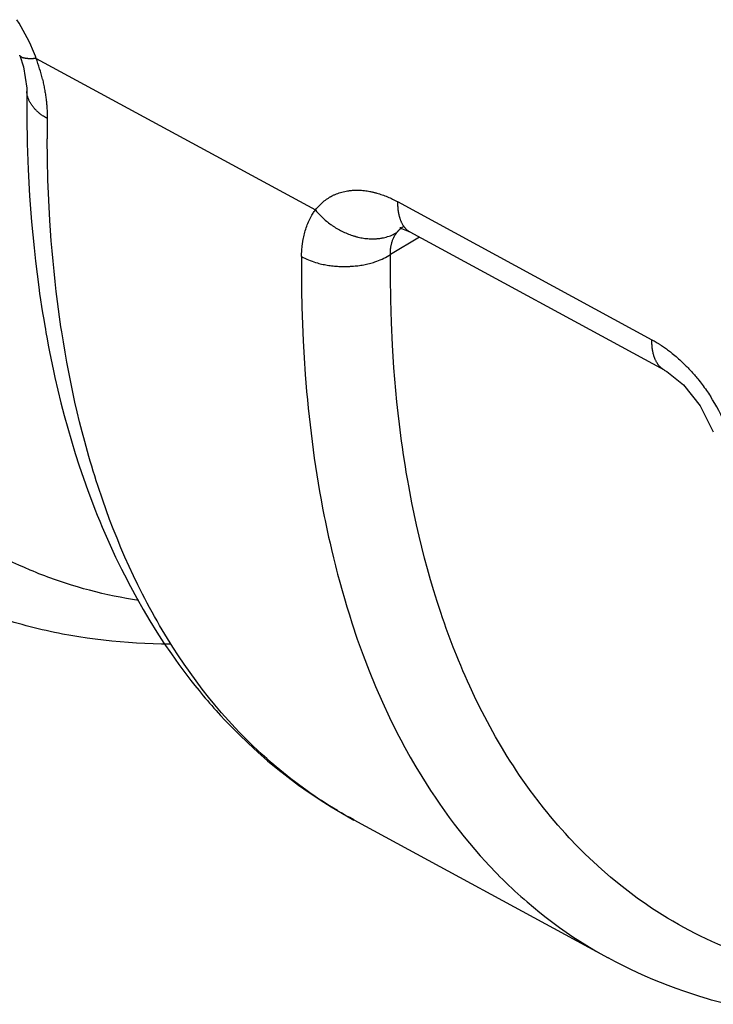
# Model space of a CAD drawing. Units: millimetres. Extents: x 0 to 253, y 0 to 183.
# Drawn here: x 208 to 210, y 46 to 49 of the extents above; entities that cross this region are included whole.
import ezdxf

# ---------------------------------------------------------------- set-up
doc = ezdxf.new("R2010")
doc.units = ezdxf.units.MM
doc.header["$LTSCALE"] = 39.635915
doc.layers.get('0').update_dxf_attribs({"linetype": 'CONTINUOUS'})

msp = doc.modelspace()

# ---------------------------------------------------------------- linework, layer by layer
at = {"color": 7, "linetype": 'CONTINUOUS'}
for p, q in [((208.1637, 48.7533), (208.1755, 48.7163)), ((208.1814, 48.7438), (208.1809, 48.7439)), ((208.1818, 48.7437), (208.1814, 48.7438)), ((208.1825, 48.7436), (208.1818, 48.7437)), ((208.2165, 48.7435), (209.1075, 48.2596)), ((208.1755, 48.7163), (208.1864, 48.6485)), ((208.1864, 48.6485), (208.1866, 48.6394)), ((209.3702, 48.2861), (210.1821, 47.8452)), ((209.3815, 48.2035), (209.3774, 48.2024)), ((209.3774, 48.2024), (209.3823, 48.2007)), ((209.3823, 48.2007), (209.4092, 48.1896)), ((209.4403, 48.1728), (209.347, 48.1171)), ((209.4092, 48.1896), (210.2214, 47.7486)), ((209.0661, 48.1498), (209.0664, 48.1522)), ((209.0664, 48.1522), (209.0668, 48.1547)), ((208.2843, 47.967), (208.2803, 47.9993)), ((208.2875, 47.9428), (208.2843, 47.967)), ((208.2908, 47.9186), (208.2875, 47.9428)), ((210.2215, 47.7485), (210.2297, 47.7438)), ((210.2297, 47.7438), (210.2823, 47.7015)), ((210.2823, 47.7015), (210.3363, 47.6339)), ((210.3363, 47.6339), (210.3779, 47.5509)), ((209.0847, 47.6269), (209.0875, 47.6001)), ((209.395, 47.4407), (209.3921, 47.4586)), ((208.4032, 47.4104), (208.3984, 47.4259)), ((209.3979, 47.4228), (209.395, 47.4407)), ((209.4025, 47.396), (209.3979, 47.4228)), ((208.4081, 47.3949), (208.4032, 47.4104)), ((209.1441, 47.2413), (209.1498, 47.2149)), ((208.4438, 47.2079), (208.4523, 47.1887)), ((209.1498, 47.2149), (209.1543, 47.1952)), ((209.1543, 47.1952), (209.1589, 47.1754)), ((209.1589, 47.1754), (209.1652, 47.1492)), ((208.2438, 47.0909), (208.2344, 47.0945)), ((208.5861, 46.9756), (208.5783, 46.9899)), ((208.594, 46.9613), (208.5861, 46.9756)), ((208.6021, 46.9471), (208.594, 46.9613)), ((208.6102, 46.933), (208.6021, 46.9471)), ((208.2226, 46.9223), (208.2098, 46.9255)), ((208.2355, 46.9193), (208.2226, 46.9223)), ((209.5576, 46.8385), (209.5526, 46.8512)), ((209.5645, 46.8217), (209.5576, 46.8385)), ((209.8154, 46.3766), (209.8099, 46.3839)), ((209.8237, 46.3658), (209.8154, 46.3766)), ((209.2302, 46.3119), (210.0421, 45.871)), ((209.7062, 46.1212), (209.7156, 46.112)), ((209.7156, 46.112), (209.7251, 46.1029)), ((210.042, 45.871), (210.0421, 45.871))]:
    msp.add_line(p, q, dxfattribs=at)
for points in [[(208.1809, 48.7439), (208.1802, 48.744), (208.1797, 48.7441), (208.1793, 48.7442), (208.1783, 48.7444), (208.1774, 48.7446), (208.1765, 48.7448), (208.1755, 48.7451), (208.1746, 48.7453), (208.1737, 48.7456), (208.1728, 48.7459), (208.172, 48.7463), (208.1711, 48.7466), (208.1703, 48.747), (208.1695, 48.7474), (208.169, 48.7477), (208.1685, 48.748), (208.168, 48.7483), (208.1676, 48.7486), (208.1671, 48.749), (208.1667, 48.7493), (208.1663, 48.7497), (208.1659, 48.7501), (208.1655, 48.7505), (208.1652, 48.751), (208.1648, 48.7514), (208.1645, 48.7519), (208.1642, 48.7523), (208.164, 48.7528), (208.1637, 48.7534)], [(208.2165, 48.7435), (208.2148, 48.7433), (208.2131, 48.7432), (208.2114, 48.743), (208.2097, 48.7429), (208.208, 48.7428), (208.2063, 48.7427), (208.2047, 48.7426), (208.203, 48.7425), (208.2013, 48.7424), (208.1996, 48.7424), (208.1979, 48.7424), (208.1962, 48.7424), (208.1945, 48.7425), (208.1928, 48.7426), (208.191, 48.7427), (208.1893, 48.7428), (208.1884, 48.7429), (208.1875, 48.743), (208.1866, 48.7431), (208.1857, 48.7432), (208.1848, 48.7433), (208.1839, 48.7434), (208.1834, 48.7435), (208.183, 48.7436), (208.1825, 48.7436)], [(208.2363, 48.6771), (208.2372, 48.6732), (208.2381, 48.6692), (208.239, 48.6652), (208.2399, 48.6613), (208.2407, 48.6573), (208.2415, 48.6533), (208.2423, 48.6493), (208.243, 48.6453), (208.2438, 48.6413), (208.2444, 48.6373), (208.2451, 48.6333), (208.2457, 48.6292), (208.2463, 48.6252), (208.2469, 48.6212), (208.2475, 48.6172), (208.248, 48.6131)], [(208.1866, 48.6394), (208.1865, 48.5558), (208.1879, 48.4722), (208.1909, 48.3886), (208.1954, 48.305), (208.2015, 48.2215), (208.2052, 48.1798), (208.2094, 48.1382), (208.214, 48.0966), (208.219, 48.055), (208.2245, 48.0135), (208.2274, 47.9928), (208.2304, 47.9721), (208.2336, 47.9514), (208.2368, 47.9307), (208.2402, 47.91), (208.2437, 47.8894), (208.2455, 47.8791), (208.2473, 47.8688), (208.2511, 47.8482)], [(208.2263, 48.5686), (208.2256, 48.5692), (208.2249, 48.5698), (208.2242, 48.5704), (208.2229, 48.5715), (208.2215, 48.5728), (208.2202, 48.574), (208.2188, 48.5752), (208.2175, 48.5765), (208.2162, 48.5778), (208.2149, 48.5791), (208.2137, 48.5804), (208.2124, 48.5818), (208.2112, 48.5832), (208.2099, 48.5845), (208.2087, 48.586), (208.2076, 48.5874), (208.2064, 48.5888), (208.2053, 48.5903), (208.2041, 48.5917), (208.2031, 48.5932), (208.202, 48.5947), (208.201, 48.5962), (208.1999, 48.5978), (208.199, 48.5993), (208.1977, 48.6014), (208.1965, 48.6035), (208.1953, 48.6056), (208.1942, 48.6078), (208.1932, 48.6099), (208.1923, 48.6121), (208.1914, 48.6143), (208.1905, 48.6165), (208.1898, 48.6188), (208.1891, 48.621), (208.1885, 48.6233), (208.188, 48.6255), (208.1876, 48.6272), (208.1873, 48.629), (208.1871, 48.6307), (208.1869, 48.6324), (208.1867, 48.6341), (208.1866, 48.6359), (208.1866, 48.6376)], [(208.248, 48.6131), (208.2484, 48.6093), (208.2488, 48.6055), (208.2492, 48.6016), (208.2496, 48.5978)], [(208.2496, 48.5978), (208.25, 48.5939), (208.2503, 48.5901), (208.2505, 48.5863), (208.2508, 48.5824), (208.251, 48.5786), (208.2512, 48.5747), (208.2513, 48.5708), (208.2515, 48.567), (208.2516, 48.5631), (208.2516, 48.5593), (208.2516, 48.5554), (208.2514, 48.4865)], [(208.2516, 48.5516), (208.2486, 48.5533), (208.2456, 48.5551), (208.2426, 48.5569), (208.2397, 48.5587), (208.2368, 48.5607), (208.2339, 48.5627), (208.2325, 48.5637), (208.2311, 48.5648), (208.2297, 48.5658), (208.2283, 48.5669), (208.2276, 48.5675), (208.227, 48.5681), (208.2263, 48.5686)], [(208.2803, 47.9993), (208.2766, 48.0317), (208.2732, 48.064), (208.27, 48.0964), (208.2671, 48.1289), (208.2644, 48.1613), (208.2621, 48.1938), (208.2599, 48.2263), (208.2564, 48.2913), (208.2538, 48.3563), (208.2522, 48.4214), (208.2514, 48.4865)], [(209.1075, 48.2596), (209.1103, 48.2632), (209.1132, 48.2666), (209.1162, 48.27), (209.1193, 48.2733), (209.1225, 48.2765), (209.1257, 48.2796), (209.1291, 48.2827), (209.1325, 48.2856), (209.1361, 48.2884), (209.1397, 48.2912), (209.1433, 48.2938), (209.1471, 48.2964), (209.149, 48.2976), (209.1509, 48.2988), (209.1528, 48.3), (209.1548, 48.3011), (209.1558, 48.3017), (209.1568, 48.3023), (209.1577, 48.3028), (209.1587, 48.3033), (209.1597, 48.3039), (209.1607, 48.3044), (209.1628, 48.3054), (209.1648, 48.3064), (209.1668, 48.3074), (209.1689, 48.3083), (209.171, 48.3092), (209.1751, 48.3109), (209.1794, 48.3125), (209.1836, 48.314), (209.188, 48.3154), (209.1923, 48.3166), (209.1967, 48.3178), (209.2011, 48.3188), (209.2055, 48.3197), (209.21, 48.3205), (209.2122, 48.3209), (209.2144, 48.3212), (209.2167, 48.3215), (209.2189, 48.3217), (209.22, 48.3219), (209.2212, 48.322), (209.2223, 48.3221), (209.2234, 48.3222), (209.2257, 48.3224), (209.2279, 48.3225), (209.2302, 48.3226), (209.2324, 48.3227), (209.2369, 48.3229), (209.2414, 48.3229), (209.2459, 48.3228), (209.2504, 48.3226), (209.2549, 48.3223), (209.2594, 48.322), (209.2639, 48.3215), (209.2684, 48.3209), (209.2729, 48.3203), (209.2773, 48.3196), (209.2818, 48.3187), (209.284, 48.3183), (209.2862, 48.3178), (209.2884, 48.3174), (209.2906, 48.3169), (209.2928, 48.3164)], [(209.2928, 48.3164), (209.295, 48.3158), (209.2972, 48.3153), (209.2994, 48.3147), (209.3016, 48.3141), (209.3037, 48.3135), (209.3081, 48.3123), (209.3124, 48.3109), (209.3167, 48.3095), (209.3209, 48.3081), (209.3252, 48.3066), (209.3294, 48.305), (209.3336, 48.3033), (209.3378, 48.3016), (209.3419, 48.2999), (209.346, 48.298), (209.3501, 48.2962), (209.3542, 48.2943), (209.3582, 48.2923), (209.3623, 48.2902), (209.3662, 48.2882), (209.3702, 48.2861)], [(209.3702, 48.2861), (209.3701, 48.2827), (209.37, 48.2794), (209.3701, 48.2761), (209.3701, 48.2728), (209.3703, 48.2695), (209.3705, 48.2662), (209.3706, 48.2646), (209.3708, 48.2629), (209.371, 48.2612), (209.3712, 48.2596), (209.3713, 48.2587), (209.3714, 48.2579), (209.3715, 48.257), (209.3716, 48.2562), (209.3717, 48.2553)], [(209.0668, 48.1547), (209.0672, 48.1571), (209.0675, 48.1596), (209.068, 48.162), (209.0684, 48.1644), (209.0688, 48.1669), (209.0693, 48.1693), (209.0703, 48.1741), (209.0715, 48.179), (209.0726, 48.1838), (209.0739, 48.1886), (209.0753, 48.1934), (209.0768, 48.1981), (209.0783, 48.2028), (209.08, 48.2075), (209.0817, 48.2122), (209.0836, 48.2168), (209.0855, 48.2213), (209.0876, 48.2258), (209.0897, 48.2303), (209.0919, 48.2347), (209.0943, 48.239), (209.0967, 48.2433), (209.0984, 48.2461), (209.1001, 48.2489), (209.1019, 48.2516), (209.1037, 48.2543), (209.1056, 48.257), (209.1075, 48.2596)], [(209.1075, 48.2596), (209.1114, 48.255), (209.1154, 48.2505), (209.1195, 48.246), (209.1226, 48.2427), (209.1258, 48.2395), (209.1291, 48.2363), (209.1324, 48.2332), (209.1358, 48.2302), (209.1392, 48.2272), (209.1427, 48.2242), (209.1463, 48.2214), (209.1499, 48.2185), (209.1535, 48.2158), (209.1572, 48.2131), (209.159, 48.2118), (209.1609, 48.2105), (209.1628, 48.2092), (209.1647, 48.2079), (209.1666, 48.2067), (209.1685, 48.2054), (209.1723, 48.203), (209.1762, 48.2006), (209.1802, 48.1983), (209.1842, 48.1961), (209.1882, 48.194), (209.1922, 48.1919), (209.1963, 48.1899), (209.2005, 48.188), (209.2046, 48.1861), (209.2088, 48.1843), (209.213, 48.1826), (209.2173, 48.181), (209.2216, 48.1795), (209.2259, 48.178), (209.2281, 48.1773), (209.2303, 48.1767), (209.2324, 48.176), (209.2346, 48.1754), (209.2357, 48.1751), (209.2368, 48.1748), (209.239, 48.1742), (209.2412, 48.1736), (209.2435, 48.1731), (209.2479, 48.1721), (209.2524, 48.1711), (209.2569, 48.1703), (209.2614, 48.1696), (209.2659, 48.1689), (209.2704, 48.1684), (209.275, 48.168), (209.2795, 48.1677), (209.2841, 48.1675), (209.2886, 48.1674), (209.2932, 48.1674), (209.2955, 48.1674), (209.2978, 48.1675), (209.3, 48.1676), (209.3023, 48.1678), (209.3046, 48.168), (209.3069, 48.1682), (209.3092, 48.1684), (209.3114, 48.1687), (209.3137, 48.169), (209.316, 48.1693), (209.3182, 48.1697), (209.3205, 48.1701), (209.3228, 48.1705), (209.325, 48.171), (209.3295, 48.172), (209.3339, 48.1731), (209.3383, 48.1744), (209.3427, 48.1758), (209.347, 48.1774), (209.3512, 48.1791), (209.3554, 48.1809), (209.3595, 48.1829), (209.3635, 48.185), (209.3674, 48.1873)], [(209.3717, 48.2553), (209.3719, 48.2545), (209.372, 48.2536), (209.3722, 48.2528), (209.3723, 48.2519), (209.3725, 48.2511), (209.3728, 48.2494), (209.3731, 48.2477), (209.3735, 48.246), (209.3739, 48.2442), (209.3743, 48.2425), (209.3747, 48.2408), (209.3752, 48.2391), (209.3757, 48.2374), (209.3762, 48.2357), (209.3767, 48.234), (209.3773, 48.2323), (209.3779, 48.2307), (209.3785, 48.229), (209.3791, 48.2273), (209.3798, 48.2257), (209.3804, 48.2241), (209.3811, 48.2225), (209.3819, 48.2209), (209.3826, 48.2193), (209.3837, 48.2172), (209.3848, 48.2152), (209.3859, 48.2132), (209.3871, 48.2112), (209.3884, 48.2093), (209.3897, 48.2074), (209.391, 48.2056), (209.3924, 48.2038), (209.3939, 48.2021), (209.395, 48.2009), (209.3961, 48.1997), (209.3973, 48.1985), (209.3985, 48.1973), (209.3997, 48.1962), (209.401, 48.1952), (209.4023, 48.1941), (209.4036, 48.1932), (209.405, 48.1922), (209.4064, 48.1913), (209.4078, 48.1905), (209.4092, 48.1897)], [(209.3674, 48.1873), (209.3681, 48.1881), (209.3688, 48.1889), (209.3694, 48.1898), (209.3701, 48.1906), (209.3708, 48.1914), (209.3716, 48.1922), (209.3723, 48.193), (209.373, 48.1938), (209.3738, 48.1945), (209.3745, 48.1953), (209.3753, 48.196), (209.3761, 48.1968), (209.3769, 48.1975), (209.3777, 48.1982), (209.3785, 48.1989), (209.3793, 48.1996), (209.3801, 48.2003), (209.381, 48.2009), (209.3818, 48.2016)], [(209.347, 48.1171), (209.347, 48.1194), (209.347, 48.1217), (209.347, 48.124), (209.3471, 48.1263), (209.3472, 48.1287), (209.3473, 48.131), (209.3474, 48.1321), (209.3475, 48.1333), (209.3476, 48.1344), (209.3478, 48.1356), (209.3478, 48.1361), (209.3479, 48.1367), (209.348, 48.1373), (209.348, 48.1379), (209.3482, 48.139), (209.3484, 48.1402), (209.3485, 48.1413), (209.3487, 48.1425), (209.3491, 48.1448), (209.3496, 48.1471), (209.3501, 48.1494), (209.3507, 48.1517), (209.3513, 48.1539), (209.3519, 48.1562), (209.3526, 48.1584), (209.3533, 48.1607), (209.3541, 48.1629), (209.355, 48.165), (209.3558, 48.1672), (209.3568, 48.1694), (209.3578, 48.1715), (209.3584, 48.1729), (209.3591, 48.1743), (209.3599, 48.1756), (209.3606, 48.177), (209.3614, 48.1783), (209.3622, 48.1797), (209.3632, 48.1812), (209.3642, 48.1828), (209.3652, 48.1843), (209.3663, 48.1858), (209.3674, 48.1873)], [(209.0635, 48.1108), (209.0636, 48.1156), (209.0637, 48.1205), (209.0639, 48.1254), (209.0642, 48.1303), (209.0646, 48.1352), (209.065, 48.1401), (209.0652, 48.1425), (209.0655, 48.1449), (209.0658, 48.1474), (209.0661, 48.1498)], [(209.0635, 48.1108), (209.0633, 48.0569), (209.0637, 48.0031), (209.0647, 47.9492), (209.0664, 47.8954), (209.0687, 47.8416), (209.0717, 47.7878), (209.0753, 47.7341), (209.0774, 47.7073), (209.0797, 47.6804), (209.0821, 47.6536), (209.0847, 47.6269)], [(209.0635, 48.1107), (209.0689, 48.1079), (209.0743, 48.1052), (209.0798, 48.1027), (209.0854, 48.1003), (209.0911, 48.098), (209.0968, 48.0959), (209.1025, 48.0939), (209.1084, 48.092), (209.1142, 48.0903), (209.1186, 48.0891), (209.1231, 48.088), (209.1276, 48.0869), (209.1321, 48.0859), (209.1366, 48.085), (209.1411, 48.0841), (209.1457, 48.0834), (209.1503, 48.0827), (209.1549, 48.082), (209.1595, 48.0814), (209.1641, 48.0809), (209.1687, 48.0805), (209.1734, 48.0801), (209.178, 48.0798), (209.1827, 48.0795), (209.1873, 48.0793), (209.192, 48.0792), (209.1967, 48.0791), (209.199, 48.0791), (209.2014, 48.0791), (209.2037, 48.0791), (209.2061, 48.0792), (209.2084, 48.0792), (209.2107, 48.0793), (209.2131, 48.0793), (209.2154, 48.0794), (209.2178, 48.0795), (209.2201, 48.0797), (209.2248, 48.08), (209.2295, 48.0803), (209.2341, 48.0807), (209.2388, 48.0812), (209.2434, 48.0817), (209.2481, 48.0823), (209.2527, 48.083), (209.2573, 48.0838), (209.2618, 48.0846), (209.2664, 48.0855), (209.271, 48.0864), (209.2755, 48.0874), (209.28, 48.0885), (209.2844, 48.0897), (209.2889, 48.091), (209.2933, 48.0923), (209.2976, 48.0937), (209.3034, 48.0957), (209.3091, 48.0979), (209.3148, 48.1002), (209.3204, 48.1026), (209.3259, 48.1052), (209.3313, 48.1079), (209.3366, 48.1108), (209.3419, 48.1139), (209.347, 48.1171)], [(209.3921, 47.4586), (209.3881, 47.4855), (209.3855, 47.5034), (209.3829, 47.5213), (209.3805, 47.5393), (209.376, 47.5752), (209.3717, 47.6112), (209.3679, 47.6472), (209.3644, 47.6833), (209.3612, 47.7193), (209.3583, 47.7554), (209.3536, 47.8277), (209.3502, 47.9), (209.348, 47.9724), (209.3469, 48.0448), (209.347, 48.1171)], [(208.3984, 47.4259), (208.3936, 47.4415), (208.389, 47.4571), (208.3844, 47.4728), (208.38, 47.4884), (208.3713, 47.5198), (208.363, 47.5513), (208.355, 47.5829), (208.3474, 47.6145), (208.3401, 47.6462), (208.3331, 47.678), (208.3265, 47.7099), (208.3202, 47.7419), (208.3141, 47.7739), (208.3084, 47.8059), (208.303, 47.8381), (208.2979, 47.8702), (208.2955, 47.8863), (208.2931, 47.9024), (208.2908, 47.9186)], [(208.2511, 47.8482), (208.2549, 47.8276), (208.2589, 47.807), (208.2631, 47.7865), (208.2673, 47.766), (208.2717, 47.7455), (208.2762, 47.7251), (208.2856, 47.6842), (208.2955, 47.6436), (208.306, 47.603), (208.3171, 47.5626), (208.3287, 47.5224), (208.3409, 47.4823), (208.3537, 47.4425), (208.3672, 47.4028), (208.3812, 47.3634), (208.3959, 47.3241), (208.4034, 47.3046), (208.4112, 47.2851), (208.4191, 47.2657), (208.4271, 47.2464), (208.4354, 47.2271)], [(210.2214, 47.7486), (210.2199, 47.7494), (210.2185, 47.7503), (210.217, 47.7512), (210.2156, 47.7522), (210.2143, 47.7532), (210.2129, 47.7542), (210.2116, 47.7553), (210.2103, 47.7565), (210.2091, 47.7577), (210.2078, 47.7589), (210.2066, 47.7601), (210.2055, 47.7614), (210.2044, 47.7627), (210.2038, 47.7634), (210.2033, 47.764), (210.2028, 47.7647), (210.2022, 47.7654), (210.2012, 47.7668), (210.2002, 47.7681), (210.1993, 47.7696), (210.1984, 47.771), (210.1975, 47.7725), (210.1966, 47.7739), (210.1958, 47.7754), (210.195, 47.777), (210.1942, 47.7785), (210.1935, 47.78), (210.1928, 47.7816), (210.1921, 47.7832), (210.1914, 47.7847), (210.1908, 47.7863), (210.1902, 47.788), (210.1896, 47.7896), (210.1891, 47.7912), (210.1885, 47.7928), (210.188, 47.7945), (210.1875, 47.7961), (210.1871, 47.7978), (210.1869, 47.7986), (210.1866, 47.7994), (210.1864, 47.8003), (210.1862, 47.8011), (210.186, 47.8019), (210.1858, 47.8028), (210.1854, 47.8045), (210.1851, 47.8061), (210.1848, 47.8078), (210.1844, 47.8095), (210.1841, 47.8112), (210.1836, 47.8146), (210.1831, 47.8179), (210.1828, 47.8213), (210.1824, 47.8247), (210.1822, 47.8281), (210.182, 47.8315), (210.182, 47.8349), (210.1819, 47.8383), (210.182, 47.8418), (210.1821, 47.8452)], [(210.1821, 47.8452), (210.1855, 47.8433), (210.1889, 47.8413), (210.1923, 47.8394), (210.1957, 47.8374), (210.199, 47.8354), (210.2024, 47.8333), (210.204, 47.8323), (210.2057, 47.8312), (210.2073, 47.8302), (210.209, 47.8291), (210.2106, 47.828), (210.2123, 47.827), (210.2155, 47.8248), (210.2187, 47.8226), (210.222, 47.8204), (210.2252, 47.8181), (210.2283, 47.8158), (210.2315, 47.8135), (210.2346, 47.8111), (210.2378, 47.8088), (210.2409, 47.8064), (210.244, 47.8039), (210.247, 47.8015), (210.2511, 47.7982), (210.2551, 47.7948), (210.2591, 47.7915), (210.263, 47.788), (210.2669, 47.7846), (210.2708, 47.7811), (210.2747, 47.7775), (210.2785, 47.7739), (210.2822, 47.7703)], [(210.2822, 47.7703), (210.2853, 47.7674), (210.2883, 47.7644), (210.2913, 47.7613), (210.2943, 47.7583), (210.2973, 47.7552), (210.3002, 47.7521), (210.3031, 47.749), (210.306, 47.7459), (210.3089, 47.7427), (210.3118, 47.7395), (210.3146, 47.7363), (210.3174, 47.7331), (210.3202, 47.7298), (210.3229, 47.7266), (210.3257, 47.7233), (210.3284, 47.72), (210.332, 47.7156), (210.3355, 47.7111), (210.339, 47.7066), (210.3425, 47.7021), (210.3459, 47.6975), (210.3492, 47.6929), (210.3526, 47.6883), (210.3559, 47.6836), (210.3591, 47.6789), (210.3623, 47.6742), (210.3655, 47.6695), (210.3686, 47.6647)], [(209.0875, 47.6001), (209.0904, 47.5734), (209.0936, 47.5466), (209.0969, 47.52), (209.1042, 47.4666), (209.1122, 47.4134), (209.1165, 47.3869), (209.1211, 47.3603), (209.1258, 47.3338), (209.1308, 47.3074), (209.136, 47.2809), (209.1386, 47.2677), (209.1441, 47.2413)], [(208.5783, 46.9899), (208.5706, 47.0043), (208.563, 47.0187), (208.5556, 47.0332), (208.5482, 47.0478), (208.541, 47.0624), (208.5268, 47.0917), (208.5131, 47.1213), (208.4998, 47.151), (208.4869, 47.1809), (208.4745, 47.2111), (208.4624, 47.2413), (208.4508, 47.2717), (208.4395, 47.3023), (208.4287, 47.333), (208.4234, 47.3484), (208.4182, 47.3639), (208.4131, 47.3794), (208.4081, 47.3949)], [(209.5526, 46.8512), (209.5477, 46.8638), (209.5444, 46.8723), (209.538, 46.8892), (209.5317, 46.9062), (209.5255, 46.9232), (209.5194, 46.9403), (209.5135, 46.9574), (209.5077, 46.9746), (209.4964, 47.009), (209.4857, 47.0436), (209.4754, 47.0783), (209.4655, 47.1132), (209.4562, 47.1482), (209.4472, 47.1833), (209.4387, 47.2185), (209.4306, 47.2538), (209.423, 47.2893), (209.4158, 47.3248), (209.4123, 47.3426), (209.4089, 47.3604), (209.4057, 47.3782), (209.4025, 47.396)], [(208.2344, 47.0945), (208.225, 47.0981), (208.2157, 47.1019), (208.2064, 47.1057), (208.1972, 47.1095), (208.1787, 47.1174), (208.1604, 47.1256), (208.1422, 47.1341), (208.1241, 47.1428), (208.1061, 47.1517), (208.0883, 47.1609), (208.0706, 47.1704), (208.0531, 47.1801), (208.0357, 47.1901), (208.0184, 47.2003), (208.0013, 47.2107), (207.9844, 47.2214), (207.9676, 47.2323), (207.951, 47.2435)], [(208.4354, 47.2271), (208.4395, 47.2175), (208.4438, 47.2079)], [(208.4523, 47.1887), (208.4567, 47.1792), (208.4611, 47.1696), (208.47, 47.1506), (208.479, 47.1317), (208.4883, 47.1128), (208.4977, 47.0941), (208.5171, 47.0568), (208.5371, 47.0199), (208.5579, 46.9834), (208.5793, 46.9473), (208.6015, 46.9116), (208.6243, 46.8765), (208.6479, 46.8418), (208.6722, 46.8077), (208.6972, 46.7741), (208.71, 46.7575), (208.723, 46.7411), (208.7361, 46.7248), (208.7495, 46.7086), (208.7562, 46.7006), (208.763, 46.6927), (208.7698, 46.6847), (208.7767, 46.6769)], [(209.1652, 47.1492), (209.1684, 47.136), (209.1717, 47.1229), (209.1751, 47.1098), (209.1785, 47.0967), (209.1855, 47.0706), (209.1927, 47.0445), (209.2002, 47.0184), (209.208, 46.9925), (209.216, 46.9666), (209.2243, 46.9408), (209.2415, 46.8895), (209.2599, 46.8385), (209.2793, 46.788), (209.2998, 46.7379), (209.3214, 46.6884), (209.3442, 46.6394), (209.3681, 46.5911), (209.3805, 46.5672), (209.3932, 46.5434), (209.4106, 46.512), (209.4286, 46.4809), (209.4471, 46.4502)], [(208.2098, 46.9255), (208.1969, 46.9288), (208.1841, 46.9321), (208.1713, 46.9356), (208.1585, 46.9391), (208.1457, 46.9428), (208.1203, 46.9505), (208.0951, 46.9585), (208.0699, 46.967), (208.0449, 46.9758), (208.0201, 46.9851), (207.9954, 46.9948), (207.9709, 47.0048), (207.9465, 47.0153), (207.9224, 47.0261), (207.8984, 47.0374), (207.8746, 47.049), (207.8511, 47.0611), (207.8277, 47.0735)], [(208.5439, 47.0125), (208.5241, 47.0157), (208.5044, 47.0191), (208.4847, 47.0228), (208.4651, 47.0268), (208.4455, 47.031), (208.4259, 47.0354), (208.4064, 47.0401), (208.387, 47.0451), (208.3677, 47.0503), (208.3484, 47.0559), (208.3292, 47.0616), (208.31, 47.0677), (208.291, 47.074), (208.272, 47.0805), (208.2626, 47.0839), (208.2531, 47.0874), (208.2438, 47.0909)], [(208.6427, 46.8732), (208.6162, 46.8734), (208.5898, 46.8741), (208.5633, 46.8751), (208.5369, 46.8764), (208.5105, 46.8781), (208.4841, 46.8802), (208.4577, 46.8827), (208.4314, 46.8855), (208.4051, 46.8888), (208.3788, 46.8924), (208.3526, 46.8964), (208.3265, 46.9008), (208.3004, 46.9055), (208.2874, 46.9081), (208.2744, 46.9107), (208.2614, 46.9135), (208.2485, 46.9163), (208.2355, 46.9193)], [(208.8517, 46.6058), (208.8297, 46.6297), (208.8082, 46.6541), (208.7871, 46.6789), (208.7665, 46.7042), (208.7464, 46.7298), (208.7267, 46.7558), (208.7075, 46.7822), (208.6888, 46.8089), (208.6705, 46.8359), (208.6527, 46.8633), (208.644, 46.8771), (208.6353, 46.891), (208.6268, 46.9049), (208.6185, 46.9189), (208.6102, 46.933)], [(209.8099, 46.3839), (209.8017, 46.3948), (209.7964, 46.4021), (209.791, 46.4094), (209.7804, 46.4241), (209.77, 46.439), (209.7597, 46.454), (209.7496, 46.469), (209.7396, 46.4842), (209.7298, 46.4994), (209.7202, 46.5148), (209.7013, 46.5458), (209.6831, 46.5771), (209.6654, 46.6088), (209.6484, 46.6408), (209.6319, 46.6731), (209.6159, 46.7057), (209.6005, 46.7385), (209.593, 46.7551), (209.5857, 46.7716), (209.5785, 46.7883), (209.5714, 46.805), (209.5645, 46.8217)], [(208.7767, 46.6769), (208.7836, 46.669), (208.7906, 46.6612), (208.7976, 46.6534), (208.8046, 46.6457), (208.8189, 46.6304), (208.8333, 46.6153), (208.8479, 46.6003), (208.8627, 46.5855), (208.8929, 46.5565), (208.9237, 46.5282), (208.9552, 46.5007), (208.9875, 46.474), (209.0204, 46.4482), (209.0539, 46.4231), (209.0881, 46.399), (209.1229, 46.3757), (209.1583, 46.3534), (209.1942, 46.332), (209.2307, 46.3116)], [(209.1781, 46.3416), (209.1652, 46.3494), (209.1525, 46.3573), (209.1398, 46.3653), (209.1335, 46.3694), (209.1272, 46.3735), (209.1209, 46.3776), (209.1146, 46.3818), (209.1022, 46.3902), (209.0898, 46.3988), (209.0776, 46.4075), (209.0654, 46.4163), (209.0533, 46.4253), (209.0413, 46.4344), (209.0293, 46.4436), (209.0175, 46.4529), (209.0058, 46.4623), (208.9941, 46.4719), (208.9826, 46.4815), (208.9673, 46.4946), (208.9522, 46.5078), (208.9373, 46.5213), (208.9226, 46.5349), (208.9081, 46.5487), (208.8937, 46.5627), (208.8795, 46.5769), (208.8655, 46.5913), (208.8517, 46.6058)], [(209.4471, 46.4502), (209.461, 46.428), (209.4751, 46.4059), (209.4896, 46.3841), (209.5044, 46.3624), (209.5195, 46.341), (209.5349, 46.3198), (209.5506, 46.2988), (209.5667, 46.278), (209.583, 46.2575), (209.5997, 46.2372), (209.6166, 46.2171), (209.6339, 46.1974), (209.6515, 46.1779), (209.6604, 46.1683), (209.6694, 46.1587), (209.6785, 46.1492), (209.6877, 46.1398), (209.6969, 46.1304), (209.7062, 46.1212)], [(210.1644, 46.0416), (210.1348, 46.0624), (210.1058, 46.084), (210.0772, 46.1064), (210.0493, 46.1295), (210.0218, 46.1533), (209.995, 46.1777), (209.9687, 46.2029), (209.943, 46.2286), (209.9179, 46.255), (209.9056, 46.2684), (209.8935, 46.2819), (209.8814, 46.2956), (209.8696, 46.3094), (209.8579, 46.3233), (209.8463, 46.3373), (209.8349, 46.3515), (209.8293, 46.3587), (209.8237, 46.3658)], [(209.2302, 46.3119), (209.2171, 46.3191), (209.204, 46.3265), (209.191, 46.334)], [(209.7251, 46.1029), (209.7346, 46.0939), (209.7443, 46.0849), (209.754, 46.076), (209.7637, 46.0673), (209.7736, 46.0586), (209.7835, 46.05), (209.8036, 46.033), (209.8239, 46.0164), (209.8446, 46.0001), (209.8655, 45.9842), (209.8867, 45.9687), (209.9081, 45.9535), (209.9298, 45.9388), (209.9518, 45.9244), (209.974, 45.9104), (209.9964, 45.8969), (210.0191, 45.8838), (210.042, 45.871)], [(210.4477, 45.8924), (210.4383, 45.8961), (210.429, 45.8998), (210.4197, 45.9036), (210.4105, 45.9074), (210.392, 45.9154), (210.3737, 45.9236), (210.3555, 45.932), (210.3374, 45.9407), (210.3195, 45.9497), (210.3017, 45.9589), (210.284, 45.9684), (210.2664, 45.9781), (210.249, 45.9881), (210.2318, 45.9983), (210.2147, 46.0088), (210.1978, 46.0195), (210.181, 46.0304), (210.1644, 46.0416)], [(210.4237, 45.7231), (210.4109, 45.7264), (210.398, 45.7297), (210.3853, 45.7332), (210.3725, 45.7368), (210.3597, 45.7404), (210.3344, 45.7481), (210.3091, 45.7561), (210.284, 45.7646), (210.259, 45.7734), (210.2342, 45.7827), (210.2095, 45.7924), (210.185, 45.8024), (210.1607, 45.8129), (210.1365, 45.8237), (210.1126, 45.835), (210.0888, 45.8466), (210.0653, 45.8586), (210.042, 45.871)]]:
    msp.add_lwpolyline(points, dxfattribs=at)
for centre, radius, start, end in [((207.6169, 48.5194), 0.6402, 23.3548, 32.9067), ((207.651, 48.5342), 0.6029, 20.3088, 23.3448), ((207.6053, 48.5251), 0.649, 13.5513, 19.6688), ((209.4282, 48.1407), 0.0766, 120.2523, 127.3515), ((209.8311, 47.3169), 0.6402, 23.3548, 32.9067)]:
    msp.add_arc(centre, radius, start, end, dxfattribs=at)

doc.saveas('drawing.dxf')
